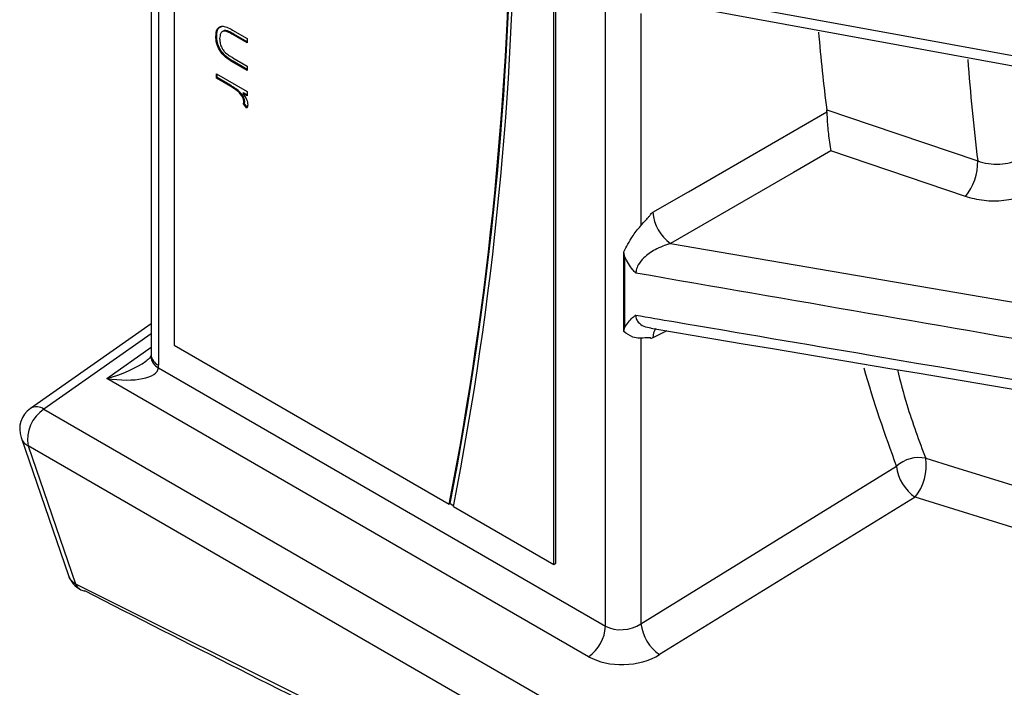
# Model space of a CAD drawing. Extents: x 8.2 to 65.9, y 2.7 to 47.
# Drawn here: x 38.8 to 39.6, y 7.3 to 7.8 of the extents above; entities that cross this region are included whole.
import ezdxf

# ---------------------------------------------------------------- set-up
doc = ezdxf.new("R2010")
doc.units = 0
doc.header["$MEASUREMENT"] = 0
doc.layers.get('0').update_dxf_attribs({"linetype": 'CONTINUOUS'})

msp = doc.modelspace()

# ---------------------------------------------------------------- linework, layer by layer
for p, q in [((38.94127, 8.44824), (38.94127, 7.53254)), ((38.94665, 8.44513), (38.94665, 7.52505)), ((38.95793, 8.43862), (38.95793, 7.5394)), ((39.23071, 7.38193), (39.23071, 8.28187)), ((39.23222, 7.3828), (39.23222, 8.28153)), ((39.26793, 7.33757), (39.26793, 8.28025)), ((39.29345, 7.77773), (39.29345, 7.62538)), ((38.99328, 7.76516), (38.99252, 7.76472)), ((38.99554, 7.76538), (38.99493, 7.76503)), ((38.9998, 7.76586), (39.01038, 7.75975)), ((38.98845, 7.76165), (38.98785, 7.7613)), ((39.00072, 7.76289), (39.00011, 7.76254)), ((39.01038, 7.75661), (39.00011, 7.76254)), ((39.01038, 7.75731), (39.00072, 7.76289)), ((39.01038, 7.75975), (39.01038, 7.75661)), ((39.00011, 7.74594), (39.01038, 7.74)), ((39.00021, 7.74344), (38.9996, 7.74309)), ((39.01038, 7.73686), (38.9996, 7.74309)), ((39.01038, 7.73756), (39.00021, 7.74344)), ((39.01038, 7.74), (39.01038, 7.73686)), ((38.98823, 7.73448), (39.01038, 7.7217)), ((38.98823, 7.73134), (38.98823, 7.73448)), ((38.98884, 7.73169), (38.98823, 7.73134)), ((38.99568, 7.72704), (38.98823, 7.73134)), ((38.98884, 7.73169), (38.98884, 7.73413)), ((38.99628, 7.72739), (38.98884, 7.73169)), ((38.99628, 7.72739), (38.99568, 7.72704)), ((39.00389, 7.72245), (39.00328, 7.7221)), ((39.00773, 7.72079), (39.00712, 7.72044)), ((39.01038, 7.71856), (39.00712, 7.72044)), ((39.01038, 7.71926), (39.00773, 7.72079)), ((39.01038, 7.7217), (39.01038, 7.71856)), ((39.00826, 7.71323), (39.00766, 7.71288)), ((39.01001, 7.7098), (39.00766, 7.71288)), ((39.00866, 7.71461), (39.00805, 7.71426)), ((39.01039, 7.71045), (39.00826, 7.71323)), ((39.42708, 7.70703), (39.42697, 7.70858)), ((39.52667, 7.64616), (39.42991, 7.67898)), ((39.30068, 7.63414), (39.30196, 7.6349)), ((39.28183, 7.60276), (39.28116, 7.60644)), ((39.28116, 7.54934), (39.28116, 7.60644)), ((39.2818, 7.55217), (39.28183, 7.60276)), ((38.94127, 7.55483), (38.85464, 7.49403)), ((38.94126, 7.54747), (38.86429, 7.49344)), ((39.28116, 7.54934), (39.2818, 7.55217)), ((39.30074, 7.55161), (39.30073, 7.55161)), ((39.31194, 7.54971), (39.30209, 7.54479)), ((38.95793, 7.5394), (39.15562, 7.42527)), ((39.29345, 7.54494), (39.29345, 7.33931)), ((39.30209, 7.54479), (39.30068, 7.54412)), ((38.90946, 7.51558), (38.94126, 7.5379)), ((38.94659, 7.52307), (39.26793, 7.33757)), ((39.25584, 7.31562), (38.90946, 7.51558)), ((38.86429, 7.49344), (39.23456, 7.27969)), ((38.84782, 7.47303), (38.8818, 7.37402)), ((39.22315, 7.25333), (38.85289, 7.46708)), ((38.85289, 7.46708), (38.88687, 7.36807)), ((39.29345, 7.33931), (39.47713, 7.45238)), ((39.15622, 7.42562), (39.15562, 7.42527)), ((39.15622, 7.42562), (39.15886, 7.4241)), ((39.49056, 7.43018), (39.30688, 7.31711)), ((39.58515, 7.4009), (39.49056, 7.43018)), ((39.15872, 7.42348), (39.23071, 7.38193)), ((39.23071, 7.38193), (39.23222, 7.3828)), ((38.88687, 7.36807), (39.23223, 7.19575))]:
    msp.add_line(p, q)
at = {"flags": 128}
for points in [[(39.28314, 7.79831), (39.31817, 7.79191), (39.45829, 7.7663), (40.01876, 7.66387), (40.66576, 7.54563)], [(39.29679, 7.78827), (39.33809, 7.78073), (40.668, 7.53787)], [(39.42697, 7.70858), (39.45885, 7.69778), (39.53553, 7.67179)], [(39.30196, 7.6349), (39.32754, 7.64964), (39.42708, 7.70703)], [(39.42991, 7.67898), (39.40306, 7.6635), (39.3147, 7.61256)], [(39.3147, 7.61256), (40.00355, 7.49458), (40.69192, 7.37671)], [(39.49816, 7.45814), (39.51823, 7.45193), (39.59273, 7.42891)]]:
    msp.add_lwpolyline(points, dxfattribs=at)
for centre, radius, start, end in [((36.80425, 7.88355), 2.39561, 348.97137, 10.55428), ((36.80524, 7.88387), 2.39522, 348.97051, 10.53813), ((36.8032, 7.88176), 2.39969, 348.9903, 10.53619), ((40.8924, 7.84004), 1.36726, 183.99786, 187.06867), ((39.49699, 7.67077), 0.03855, 320.32833, 1.51321), ((39.33206, 7.63726), 0.03019, 184.481, 234.89575), ((39.31387, 7.54495), 0.01178, 147.33553, 180.76395), ((38.95105, 7.53183), 0.00983, 182.24151, 242.98826), ((38.95008, 7.53319), 0.00884, 184.18968, 247.13063), ((38.86519, 7.479), 0.01837, 125.06378, 198.94461), ((38.87858, 7.47161), 0.02609, 123.20107, 190.00368), ((38.85899, 7.48594), 0.00918, 54.72476, 118.28643), ((38.85829, 7.47682), 0.01114, 199.89495, 240.9888), ((39.49319, 7.43504), 0.02363, 77.84318, 132.78977), ((39.46273, 7.45276), 0.03584, 320.9467, 8.63538), ((39.50812, 7.45595), 0.03119, 186.58334, 235.73754), ((38.89918, 7.37998), 0.01837, 198.94461, 242.72521), ((38.89228, 7.37781), 0.01114, 199.89726, 240.98828), ((38.89481, 7.37114), 0.00851, 201.14219, 241.5719), ((38.89427, 7.37053), 0.00772, 242.89606, 264.88007), ((39.23948, 7.33894), 0.02849, 305.05414, 357.23189), ((39.32444, 7.34289), 0.03119, 186.58367, 235.73722)]:
    msp.add_arc(centre, radius, start, end)
for centre, major_axis, ratio, start_param, end_param in [((40.68002, 8.56788), (0.91028, 1.46842), 0.597166, 2.46418, 2.506254), ((38.90857, 7.53003), (0.03738, 0.01089), 0.363919, 4.630568, 5.487179), ((38.92065, 7.54012), (-0.01837, 0.03193), 0.57599, 3.860956, 3.927638), ((38.90857, 7.53003), (0.03797, -0.00729), 0.364194, 4.805756, 6.307461), ((40.68039, 8.56808), (0.91771, 1.48041), 0.597166, 2.648705, 2.710264), ((39.28092, 7.34714), (0.0183, 0.00255), 0.649954, 3.836571, 5.372461), ((39.28182, 7.33269), (0.03671, 0.00237), 0.615658, 3.887335, 5.423225)]:
    msp.add_ellipse(centre, major_axis=major_axis, ratio=ratio, start_param=start_param, end_param=end_param)
for points, knots in [([(38.98785, 7.7613), (38.98798, 7.76317), (38.98825, 7.76689), (38.99268, 7.76977), (38.9971, 7.76734), (38.9998, 7.76586)], [0, 0, 0, 0, 0.280972, 0.559789, 1, 1, 1, 1]), ([(38.98845, 7.76165), (38.98855, 7.76359), (38.98873, 7.76715), (38.99112, 7.76815), (38.9922, 7.76861)], [0, 0, 0, 0, 0.547248, 1, 1, 1, 1]), ([(38.99493, 7.76503), (38.99419, 7.76507), (38.9927, 7.76516), (38.99093, 7.76336), (38.99071, 7.76109), (38.99057, 7.7597)], [0, 0, 0, 0, 0.280122, 0.560543, 1, 1, 1, 1]), ([(38.99554, 7.76538), (38.99474, 7.76551), (38.99384, 7.76567), (38.99331, 7.76512), (38.99324, 7.76505)], [0, 0, 0, 0, 0.884595, 1, 1, 1, 1]), ([(39.00072, 7.76289), (38.99974, 7.76345), (38.998, 7.76446), (38.99629, 7.7651), (38.99554, 7.76538)], [0, 0, 0, 0, 0.560407, 1, 1, 1, 1]), ([(38.9996, 7.74309), (38.99795, 7.74407), (38.99466, 7.74603), (38.99033, 7.75098), (38.98809, 7.75666), (38.98793, 7.75975), (38.98785, 7.7613)], [0, 0, 0, 0, 0.281491, 0.559638, 0.779298, 1, 1, 1, 1]), ([(39.00021, 7.74344), (38.99855, 7.74442), (38.99526, 7.74638), (38.99094, 7.75133), (38.9887, 7.75701), (38.98853, 7.7601), (38.98845, 7.76165)], [0, 0, 0, 0, 0.281491, 0.559638, 0.779298, 1, 1, 1, 1]), ([(38.99057, 7.7597), (38.99061, 7.75876), (38.9907, 7.75689), (38.99165, 7.75401), (38.99302, 7.75145), (38.99415, 7.7502), (38.99471, 7.74957)], [0, 0, 0, 0, 0.280272, 0.56001, 0.780077, 1, 1, 1, 1]), ([(39.00011, 7.76254), (38.99914, 7.7631), (38.9974, 7.76411), (38.99568, 7.76475), (38.99493, 7.76503)], [0, 0, 0, 0, 0.560407, 1, 1, 1, 1]), ([(38.99471, 7.74957), (38.99571, 7.7488), (38.9975, 7.74743), (38.99931, 7.74639), (39.00011, 7.74594)], [0, 0, 0, 0, 0.55938, 1, 1, 1, 1]), ([(39.00328, 7.7221), (39.00187, 7.72312), (38.99934, 7.72495), (38.9968, 7.7264), (38.99568, 7.72704)], [0, 0, 0, 0, 0.55965, 1, 1, 1, 1]), ([(39.00389, 7.72245), (39.00247, 7.72347), (38.99995, 7.7253), (38.9974, 7.72675), (38.99628, 7.72739)], [0, 0, 0, 0, 0.55965, 1, 1, 1, 1]), ([(39.00805, 7.71426), (39.00791, 7.71508), (39.00763, 7.71672), (39.00585, 7.71966), (39.00425, 7.72117), (39.00328, 7.7221)], [0, 0, 0, 0, 0.2783339, 0.5587656, 1, 1, 1, 1]), ([(39.00866, 7.71461), (39.00852, 7.71543), (39.00824, 7.71707), (39.00646, 7.72001), (39.00486, 7.72152), (39.00389, 7.72245)], [0, 0, 0, 0, 0.2783339, 0.5587656, 1, 1, 1, 1]), ([(39.00712, 7.72044), (39.00816, 7.71896), (39.00961, 7.7169), (39.01064, 7.7139), (39.01073, 7.71269), (39.01077, 7.71209)], [0, 0, 0, 0, 0.5587818, 0.7794846, 1, 1, 1, 1]), ([(39.00766, 7.71288), (39.00777, 7.7131), (39.00798, 7.71349), (39.00803, 7.71402), (39.00805, 7.71426)], [0, 0, 0, 0, 0.560366, 1, 1, 1, 1]), ([(39.00826, 7.71323), (39.00838, 7.71345), (39.00858, 7.71384), (39.00864, 7.71437), (39.00866, 7.71461)], [0, 0, 0, 0, 0.560366, 1, 1, 1, 1]), ([(39.01077, 7.71209), (39.01072, 7.71158), (39.01062, 7.71067), (39.0102, 7.71006), (39.01001, 7.7098)], [0, 0, 0, 0, 0.559265, 1, 1, 1, 1]), ([(39.42708, 7.70703), (39.42713, 7.70548), (39.42722, 7.70237), (39.42762, 7.6968), (39.42818, 7.69092), (39.42896, 7.68459), (39.42957, 7.68079), (39.4299, 7.67902), (39.42991, 7.67898)], [0, 0, 0, 0, 0.166985, 0.333435, 0.512663, 0.726035, 0.993974, 1, 1, 1, 1]), ([(39.53553, 7.67179), (39.53804, 7.67105), (39.54305, 7.66957), (39.55141, 7.66929), (39.55909, 7.67037), (39.56306, 7.67212), (39.56493, 7.67294)], [0, 0, 0, 0, 0.256015, 0.512865, 0.771386, 1, 1, 1, 1]), ([(39.57787, 7.6507), (39.57469, 7.64906), (39.56781, 7.64552), (39.55449, 7.64287), (39.53983, 7.64269), (39.53106, 7.645), (39.52667, 7.64616)], [0, 0, 0, 0, 0.222842, 0.482505, 0.741234, 1, 1, 1, 1]), ([(39.28116, 7.60644), (39.28308, 7.61021), (39.28646, 7.61684), (39.2925, 7.62444), (39.2965, 7.62879), (39.29871, 7.6312), (39.29951, 7.63213), (39.30008, 7.63286), (39.30045, 7.6334), (39.30063, 7.63382), (39.30068, 7.63402), (39.30068, 7.63411), (39.30068, 7.63414)], [0, 0, 0, 0, 0.3640256, 0.6397191, 0.8471604, 0.9000961, 0.9346352, 0.9576993, 0.9813018, 0.9905199, 0.997801, 1, 1, 1, 1]), ([(39.3147, 7.61256), (39.31094, 7.61125), (39.30414, 7.60888), (39.29611, 7.60314), (39.29163, 7.59777), (39.29011, 7.59411), (39.2898, 7.59214), (39.28978, 7.59142), (39.28978, 7.59119)], [0, 0, 0, 0, 0.343354, 0.620231, 0.805385, 0.926807, 0.976801, 1, 1, 1, 1]), ([(39.28978, 7.59119), (39.28974, 7.59124), (39.28897, 7.59203), (39.28566, 7.59559), (39.28351, 7.59961), (39.28183, 7.60276)], [0, 0, 0, 0, 0.012494, 0.227118, 1, 1, 1, 1]), ([(40.687, 7.34928), (40.67867, 7.35072), (40.62337, 7.36028), (40.3802, 7.40235), (39.92277, 7.48152), (39.51235, 7.55263), (39.28978, 7.59119)], [0, 0, 0, 0, 0.017886, 0.118726, 0.522089, 1, 1, 1, 1]), ([(39.2818, 7.55217), (39.28347, 7.55472), (39.28561, 7.558), (39.28891, 7.56044), (39.28969, 7.56098), (39.28974, 7.56101)], [0, 0, 0, 0, 0.768862, 0.987454, 1, 1, 1, 1]), ([(39.28974, 7.56101), (39.29885, 7.55945), (39.355, 7.54989), (39.58955, 7.50994), (40.04827, 7.43186), (40.46003, 7.36192), (40.69333, 7.32229)], [0, 0, 0, 0, 0.019484, 0.120023, 0.50139, 1, 1, 1, 1]), ([(39.28974, 7.56101), (39.28974, 7.56079), (39.28978, 7.55942), (39.29033, 7.55768), (39.29215, 7.55506), (39.29526, 7.55271), (39.29891, 7.5522), (39.30069, 7.55196)], [0, 0, 0, 0, 0.039688, 0.25506, 0.348318, 0.682241, 1, 1, 1, 1]), ([(39.30068, 7.54412), (39.30068, 7.54418), (39.30066, 7.54434), (39.30046, 7.54457), (39.29947, 7.54489), (39.2949, 7.54443), (39.28767, 7.54419), (39.28319, 7.54773), (39.28116, 7.54934)], [0, 0, 0, 0, 0.007276, 0.017436, 0.04373, 0.159221, 0.618558, 1, 1, 1, 1]), ([(39.30063, 7.55162), (39.31568, 7.54909), (39.78054, 7.47094), (40.24547, 7.39293), (40.69534, 7.31744)], [0, 0, 0, 0, 0.032388, 1, 1, 1, 1]), ([(38.94119, 7.53164), (38.94121, 7.5317), (38.94127, 7.53183), (38.94018, 7.53018), (38.9387, 7.52863), (38.93741, 7.52786), (38.93729, 7.52779)], [0, 0, 0, 0, 0.231676, 0.574747, 0.961975, 1, 1, 1, 1]), ([(38.94127, 7.53254), (38.94126, 7.53247), (38.94126, 7.53215), (38.94125, 7.53188), (38.94124, 7.53167)], [0, 0, 0, 0, 0.249833, 1, 1, 1, 1]), ([(39.47778, 7.52186), (39.47995, 7.51343), (39.48566, 7.49124), (39.49338, 7.4708), (39.49816, 7.45814)], [0, 0, 0, 0, 0.380322, 1, 1, 1, 1]), ([(39.2343, 7.19321), (39.22806, 7.19622), (39.18874, 7.21515), (39.07586, 7.27018), (38.96791, 7.32505), (38.89358, 7.36284)], [0, 0, 0, 0, 0.055524, 0.349605, 1, 1, 1, 1])]:
    msp.add_open_spline(points, degree=3, knots=knots)

doc.saveas('drawing.dxf')
